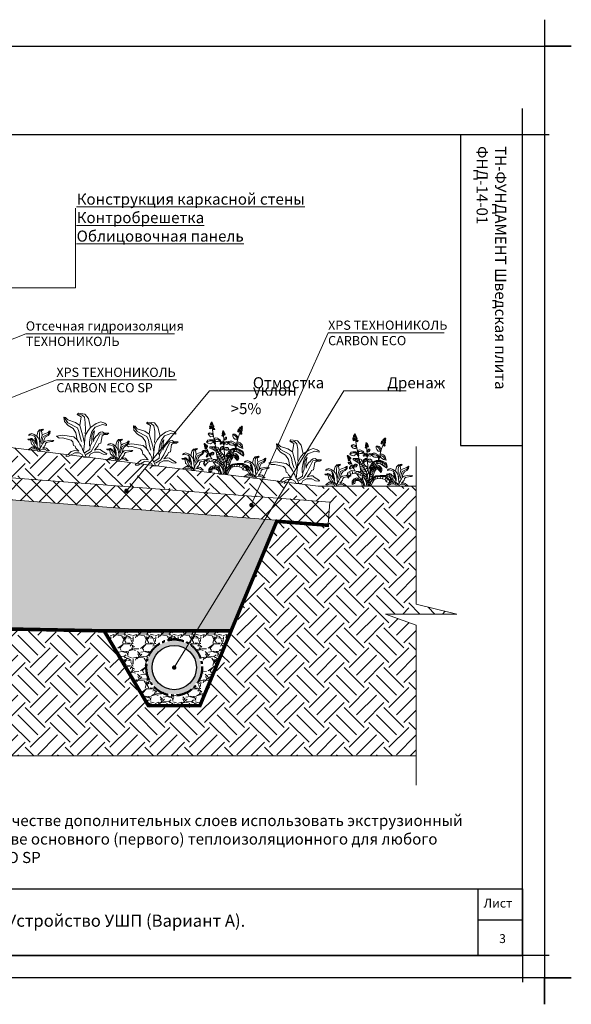
# Model space of a CAD drawing. Units: millimetres. Extents: x 27049 to 53971, y -30931 to 21984.
# Drawn here: x 42950 to 44193, y 19584 to 21804 of the extents above; entities that cross this region are included whole.
import ezdxf

# ---------------------------------------------------------------- set-up
doc = ezdxf.new("R2010")
doc.units = ezdxf.units.MM
doc.linetypes.add('осевая2', pattern=[1.125, 0.75, -0.125, 0.125, -0.125])
for name, color, linetype, lineweight in [('_Рамка', 7, 'Continuous', 25), ('_Рамка_Текст', 250, 'Continuous', 25), ('Растения', 82, 'Continuous', 15), ('Текст', 7, 'Continuous', 9), ('тонкая', 251, 'Continuous', 15), ('тонкая Грунт естественный', 34, 'Continuous', 15), ('тонкая Пенополистирол', 252, 'Continuous', 15), ('Штрих Грунт естественный', 34, 'Continuous', 15), ('Штрих Грунт насыпной', 7, 'Continuous', 15), ('Штрих Пенополистирол', 252, 'Continuous', 15), ('Штрих Песок', 7, 'Continuous', 15)]:
    doc.layers.add(name, color=color, linetype=linetype, lineweight=lineweight)
doc.layers.add('Геотекстиль', color=7, linetype='Continuous', lineweight=20, true_color=0x996633)
doc.layers.add('Дренаж', color=7, linetype='Continuous')
doc.layers.add('Рамка НВ', color=70, linetype='Continuous', lineweight=30, plot=False)
doc.styles.add('Arial', font='txt')
doc.styles.add('Arial25', font='txt', dxfattribs={"height": 25})

# ---------------------------------------------------------------- blocks, each defined once
blk = doc.blocks.new('Р-5')
at = {"layer": 'Растения'}
for points in [[(-23.4, 119.1), (-40.5, 130.3), (-68.4, 139.2), (-77, 148.8), (-83.3, 150), (-81.5, 133.6), (-68, 118.5), (-49.1, 107), (-38.2, 90.9), (-33.5, 64.2)], [(-83.3, 150), (-68.9, 128), (-32.8, 110), (-27, 95.5), (-22.9, 74.8), (-17.5, 58.3)], [(16.9, 111.5), (8.6, 144.8), (-4.5, 160.9), (-29.2, 164.2), (-33.7, 159.9), (-18.4, 151.3), (-23.4, 119.1), (-10.8, 74.1), (-6.3, 51.4)], [(-3.6, 86.9), (-2.7, 102.1), (-3.1, 129.7), (-6.7, 149.7), (-16.2, 158.6), (-33.7, 159.9)], [(-10, 0), (10, 0), (14.9, 10.3), (29.6, 18.2), (48.8, 18.2), (63.6, 10.3), (76, 9.1), (77.9, 11.9), (58.5, 23.9), (52.8, 28.9), (46, 29.3), (31.3, 26), (44.3, 40.5), (48.3, 49.2), (55.6, 52.5), (60.2, 79.3), (67.5, 84.3), (78.9, 84.3), (85.1, 89.3), (67, 91.3), (61.9, 94.2), (54.5, 93.8), (48.3, 89.3), (43.7, 83.9), (36.9, 77.7), (30.7, 68.6), (27.9, 58.3), (26.8, 69), (28.5, 85.1), (31.3, 97.9), (25.6, 90.9), (21.1, 79.3), (21.1, 66.1), (21.1, 54.1), (14.9, 40.5), (12.6, 43.7), (12.7, 57.7), (16.6, 78), (21.9, 95.8), (34, 111.7), (61, 122.6), (76.5, 118.4), (76.5, 121.9), (69.8, 127.5), (54.9, 131.9), (37.6, 125.7), (16.9, 111.5), (7.2, 99.1), (-3.1, 81), (-6.3, 51.4), (-9.8, 19.4), (-5.9, 15.2), (0, 0)], [(-9.8, 19.4), (-12.2, 25.1), (-14.6, 33.2), (-19.1, 40.8), (-23.6, 48.8), (-27.3, 55.8), (-33.5, 64.2), (-46.5, 76.1), (-88.9, 81.7), (-111.6, 78.7), (-101.7, 71.5), (-89.1, 71.8), (-56.7, 63.9), (-49.7, 56.5), (-47.4, 42.9), (-41.5, 40.2), (-38.3, 33.2), (-27.8, 21.6), (-42.4, 24.1), (-55.8, 21.2), (-67.8, 9.7), (-76, 4.3), (-75.1, 1.7), (-65, 2.7), (-41.9, 15.6), (-26.4, 15.2), (-14.6, 8.9), (-10, 0)], [(-0.4, 10), (18.5, 20.9), (30.7, 40.9), (52.7, 86.3), (64.9, 86.9), (85.1, 89.3)], [(-5.9, 15.2), (13.7, 28.5), (14.9, 40.5)]]:
    blk.add_lwpolyline(points, dxfattribs=at)
blk = doc.blocks.new('Р-4')
at = {"layer": 'Растения'}
h = blk.add_hatch(color=256, dxfattribs=at)
edge = h.paths.add_edge_path()
edge.add_ellipse((-44.5, 193.9), major_axis=(2.26, 0), ratio=0.960113, start_angle=0, end_angle=360, ccw=False)
edge = h.paths.add_edge_path()
edge.add_ellipse((-41.7, 190.3), major_axis=(1.29, 0), ratio=0.960113, start_angle=0, end_angle=360, ccw=False)
edge = h.paths.add_edge_path()
edge.add_ellipse((-46.7, 187.8), major_axis=(3.53, 0), ratio=0.960113, start_angle=0, end_angle=360, ccw=False)
edge = h.paths.add_edge_path()
edge.add_ellipse((-41, 185.4), major_axis=(2.26, 0), ratio=0.960113, start_angle=0, end_angle=360, ccw=False)
edge = h.paths.add_edge_path()
edge.add_ellipse((-45.7, 179.1), major_axis=(-1.29, 0), ratio=0.960113, start_angle=0, end_angle=360, ccw=False)
edge = h.paths.add_edge_path()
edge.add_ellipse((-48.7, 173.6), major_axis=(-3.37, 0), ratio=0.960113, start_angle=0, end_angle=360, ccw=False)
edge = h.paths.add_edge_path()
edge.add_ellipse((-50.2, 179.7), major_axis=(-2.26, 0), ratio=0.960113, start_angle=0, end_angle=360, ccw=False)
edge = h.paths.add_edge_path()
edge.add_ellipse((-37.7, 181.2), major_axis=(-1.29, 0), ratio=0.960113, start_angle=0, end_angle=360, ccw=False)
edge = h.paths.add_edge_path()
edge.add_ellipse((-38.8, 176.6), major_axis=(-2.26, 0), ratio=0.960113, start_angle=0, end_angle=360, ccw=False)
edge = h.paths.add_edge_path()
edge.add_ellipse((-35.9, 169.9), major_axis=(3.37, 0), ratio=0.960113, start_angle=0, end_angle=360, ccw=False)
h = blk.add_hatch(color=256, dxfattribs=at)
edge = h.paths.add_edge_path()
edge.add_ellipse((-1.6, 161.8), major_axis=(1.46, 0), ratio=0.960113, start_angle=0, end_angle=360, ccw=False)
edge = h.paths.add_edge_path()
edge.add_ellipse((-2.9, 159.1), major_axis=(0.832, 0), ratio=0.960113, start_angle=0, end_angle=360, ccw=False)
edge = h.paths.add_edge_path()
edge.add_ellipse((0.6, 158.2), major_axis=(2.28, 0), ratio=0.960113, start_angle=0, end_angle=360, ccw=False)
edge = h.paths.add_edge_path()
edge.add_ellipse((-2.6, 155.9), major_axis=(-1.46, 0), ratio=0.960113, start_angle=0, end_angle=360, ccw=False)
edge = h.paths.add_edge_path()
edge.add_ellipse((1.2, 152.6), major_axis=(0.832, 0), ratio=0.960113, start_angle=0, end_angle=360, ccw=False)
edge = h.paths.add_edge_path()
edge.add_ellipse((3.9, 149.5), major_axis=(-2.17, 0), ratio=0.960113, start_angle=0, end_angle=360, ccw=False)
edge = h.paths.add_edge_path()
edge.add_ellipse((4, 153.5), major_axis=(1.46, 0), ratio=0.960113, start_angle=0, end_angle=360, ccw=False)
edge = h.paths.add_edge_path()
edge.add_ellipse((-4.1, 152.9), major_axis=(-0.832, 0), ratio=0.960113, start_angle=0, end_angle=360, ccw=False)
edge = h.paths.add_edge_path()
edge.add_ellipse((-2.7, 150.1), major_axis=(1.46, 0), ratio=0.960113, start_angle=0, end_angle=360, ccw=False)
edge = h.paths.add_edge_path()
edge.add_ellipse((-3.7, 145.5), major_axis=(-2.17, 0), ratio=0.960113, start_angle=0, end_angle=360, ccw=False)
h = blk.add_hatch(color=256, dxfattribs=at)
edge = h.paths.add_edge_path()
edge.add_ellipse((69, 178.5), major_axis=(2.26, 0), ratio=0.960113, start_angle=0, end_angle=360, ccw=False)
edge = h.paths.add_edge_path()
edge.add_ellipse((69.8, 174.1), major_axis=(1.29, 0), ratio=0.960113, start_angle=0, end_angle=360, ccw=False)
edge = h.paths.add_edge_path()
edge.add_ellipse((64.2, 174), major_axis=(3.53, 0), ratio=0.960113, start_angle=0, end_angle=360, ccw=False)
edge = h.paths.add_edge_path()
edge.add_ellipse((68.3, 169.4), major_axis=(-2.26, 0), ratio=0.960113, start_angle=0, end_angle=360, ccw=False)
edge = h.paths.add_edge_path()
edge.add_ellipse((61.3, 165.6), major_axis=(1.29, 0), ratio=0.960113, start_angle=0, end_angle=360, ccw=False)
edge = h.paths.add_edge_path()
edge.add_ellipse((56.1, 161.9), major_axis=(3.37, 0), ratio=0.960113, start_angle=0, end_angle=360, ccw=False)
edge = h.paths.add_edge_path()
edge.add_ellipse((57.5, 168.1), major_axis=(-2.26, 0), ratio=0.960113, start_angle=0, end_angle=360, ccw=False)
edge = h.paths.add_edge_path()
edge.add_ellipse((69.4, 164.3), major_axis=(-1.29, 0), ratio=0.960113, start_angle=0, end_angle=360, ccw=False)
edge = h.paths.add_edge_path()
edge.add_ellipse((66.3, 160.5), major_axis=(2.26, 0), ratio=0.960113, start_angle=0, end_angle=360, ccw=False)
edge = h.paths.add_edge_path()
edge.add_ellipse((66.1, 153.3), major_axis=(3.37, 0), ratio=0.960113, start_angle=0, end_angle=360, ccw=False)
h = blk.add_hatch(color=256, dxfattribs=at)
edge = h.paths.add_edge_path()
edge.add_ellipse((-71.6, 113.9), major_axis=(-1.46, 0), ratio=0.960113, start_angle=0, end_angle=360, ccw=False)
edge = h.paths.add_edge_path()
edge.add_ellipse((-71.8, 111), major_axis=(0.832, 0), ratio=0.960113, start_angle=0, end_angle=360, ccw=False)
edge = h.paths.add_edge_path()
edge.add_ellipse((-68.2, 111.4), major_axis=(2.28, 0), ratio=0.960113, start_angle=0, end_angle=360, ccw=False)
edge = h.paths.add_edge_path()
edge.add_ellipse((-70.3, 108.2), major_axis=(1.46, 0), ratio=0.960113, start_angle=0, end_angle=360, ccw=False)
edge = h.paths.add_edge_path()
edge.add_ellipse((-65.5, 106.4), major_axis=(-0.832, 0), ratio=0.960113, start_angle=0, end_angle=360, ccw=False)
edge = h.paths.add_edge_path()
edge.add_ellipse((-61.8, 104.4), major_axis=(2.17, 0), ratio=0.960113, start_angle=0, end_angle=360, ccw=False)
edge = h.paths.add_edge_path()
edge.add_ellipse((-63.3, 108.2), major_axis=(-1.46, 0), ratio=0.960113, start_angle=0, end_angle=360, ccw=False)
edge = h.paths.add_edge_path()
edge.add_ellipse((-70.6, 104.8), major_axis=(-0.832, 0), ratio=0.960113, start_angle=0, end_angle=360, ccw=False)
edge = h.paths.add_edge_path()
edge.add_ellipse((-68.2, 102.7), major_axis=(1.46, 0), ratio=0.960113, start_angle=0, end_angle=360, ccw=False)
edge = h.paths.add_edge_path()
edge.add_ellipse((-67.4, 98.1), major_axis=(2.17, 0), ratio=0.960113, start_angle=0, end_angle=360, ccw=False)
for p, q in [((-39.1, 97.8), (-44.2, 97.4)), ((-38.7, 100.5), (-41.1, 102.8)), ((-31.6, 95.2), (-36.3, 93.3)), ((-33.5, 99), (-33.9, 103.1)), ((-24.4, 87.2), (-29.2, 88.7)), ((-27.2, 95.5), (-27.2, 101.6)), ((-21.2, 81.1), (-25.2, 80.7)), ((-16.1, 74.2), (-25.2, 75.4)), ((-23.2, 89.4), (-19.7, 95.9)), ((-18.5, 82.6), (-14.5, 87.9)), ((-14.5, 76.5), (-9.7, 80.7)), ((-10.5, 70), (-5, 75)), ((16.4, 70.8), (14.3, 74.5)), ((20.7, 71.6), (19.8, 76.5)), ((24.8, 81.8), (27.4, 77.8)), ((25.2, 69.7), (25.4, 75.4)), ((27.7, 88.8), (31.3, 80.3)), ((35.8, 91.6), (37.8, 85.3)), ((40.7, 92.1), (43.6, 85.3)), ((43.3, 70.4), (47.3, 74.5)), ((49.1, 92.6), (50.6, 86.1)), ((58.5, 88.3), (58.7, 80.8)), ((65, 85.1), (65.2, 75.8)), ((71, 82.1), (74.4, 69.8)), ((-70.8, 49.9), (-69.6, 35.4)), ((-63.3, 55.6), (-62.1, 46.8)), ((-54.6, 57.9), (-53.4, 49.1)), ((-36.7, 54.1), (-45.4, 49.9)), ((-28, 50.3), (-33.9, 47.2)), ((-18.1, 46.1), (-24.8, 43.8)), ((-12.9, 68.5), (-20.8, 68.1)), ((-12.1, 40.7), (-17.3, 39.6)), ((-7.8, 60.9), (-16.1, 60.9)), ((-3.8, 53.3), (-14.1, 54.8)), ((-12.9, 44.9), (-12.9, 49.1)), ((-7.8, 40.4), (-6.2, 44.6)), ((-5.4, 62.1), (-0.2, 67.8)), ((-2.2, 35.8), (-0.2, 39.6)), ((-1.8, 54.1), (2.9, 59.4)), ((3.3, 44.9), (6.5, 49.5)), ((16.6, 69.9), (11.8, 67)), ((13.8, 44), (18.5, 43.3)), ((14.6, 51), (20.4, 48.5)), ((20.6, 70.3), (15.7, 64.3)), ((16.4, 58.5), (22.4, 55)), ((24.7, 68.8), (20.3, 62.5)), ((29, 66.3), (24.6, 62.5)), ((29.5, 66.6), (29.4, 71.6)), ((41.5, 70.3), (38.6, 66)), ((46.5, 68.8), (42.3, 64.3)), ((48.6, 66.3), (44.8, 62.6)), ((50.8, 63.3), (47.3, 60)), ((47.4, 69.2), (51.6, 70.1)), ((52.5, 58.7), (49.9, 56.5)), ((50, 66.6), (54.2, 66.4)), ((51.5, 63.5), (55.3, 62.4)), ((53.4, 58.7), (55.2, 57.3)), ((62.1, 38.4), (62.8, 39.9)), ((69.1, 36.9), (72.2, 39.1)), ((75, 35.6), (79.1, 37.2)), ((-49.8, 18.3), (-54.6, 17.2)), ((-47, 24), (-49.8, 24)), ((-49.8, 14.5), (-48.2, 10.7)), ((-46.6, 19.8), (-44.2, 16)), ((-39.5, 26.3), (-43.1, 28.2)), ((-38.3, 25.1), (-41.9, 21.7)), ((-31.2, 27.4), (-35.1, 30.5)), ((-32, 25.1), (-35.1, 21.7)), ((-23.6, 24), (-27.6, 22.1)), ((-24, 26.3), (-25.2, 30.1)), ((-18.5, 19.1), (-23.6, 18.3)), ((-18.1, 22.5), (-18.1, 28.2)), ((-13.7, 11.4), (-18.1, 12.2)), ((-4.6, 34.3), (-9.3, 35)), ((-1.8, 27), (-5.8, 27)), ((1.4, 18.3), (-1.4, 19.1)), ((0.6, 28.6), (2.6, 31.2)), ((3.3, 19.1), (5.7, 22.9)), ((13.1, 35.2), (18.3, 36)), ((22, 22.7), (24.9, 21.7)), ((26.6, 27.2), (28.2, 25.4)), ((31.8, 32.2), (33.8, 27.8)), ((41.4, 35.4), (39.8, 29.9)), ((51.8, 36.3), (49.8, 29.2)), ((61.8, 35.9), (59.2, 28.9)), ((72.6, 33), (69.3, 25.9)), ((77.5, 28.2), (73.7, 17.6)), ((80.2, 29.6), (86.8, 33)), ((83.8, 23.4), (85.8, 14.6)), ((85.6, 24.2), (94.1, 24.9))]:
    blk.add_line(p, q, dxfattribs=at)
for points in [[(-38.8, 149.9), (-42.1, 152.5), (-46.9, 154.8), (-51.1, 156.1), (-55.6, 154.3), (-58.1, 150.9), (-51.3, 143.2), (-47.7, 141.1), (-41.8, 141.5), (-37.5, 143.6), (-37.4, 143.6)], [(-37.9, 145.5), (-42.8, 148.5), (-47.8, 150.6), (-52.5, 151.5), (-55.8, 151.4)], [(-43.2, 182), (-42.6, 173.8), (-41.3, 167.4), (-38.8, 149.9), (-31, 113.1), (-27.5, 84.7), (-23.9, 62.1), (-20.4, 53.1)], [(-0.7, 154.1), (0, 148.8), (0.1, 144.6), (0.9, 133.3), (1.1, 122.5), (1.2, 109.1), (3, 90.7), (3.9, 76.1), (5.9, 57.5), (6, 55.4)], [(21.8, 31.3), (35.7, 72.8), (45.1, 99.9), (54.5, 136.4), (64.8, 167.2)], [(52.4, 128.2), (50.6, 131.8), (45.7, 131.5), (42.4, 131.3), (37.5, 137.3), (35.6, 142.5), (34.9, 150), (43.2, 150), (46.6, 148.6), (52.6, 141.4), (54.2, 137.1), (54.5, 136.4)], [(52, 133.6), (48.3, 139.2), (44.3, 143.9), (39.8, 147.2), (36.3, 148.7)], [(-32.7, 118.3), (-42.6, 125.6), (-51, 125.6), (-62.2, 120.9)], [(-32.3, 121.5), (-31.3, 129.7), (-25.5, 130.6), (-20.2, 128.8), (-12.5, 124.5)], [(0.5, 115.3), (-2.1, 119.4), (-6.1, 119.1), (-10.3, 115.9)], [(1, 127.9), (2.7, 129.8), (6.3, 129.6), (7.8, 128.9), (9.8, 130.7), (11.7, 134.2), (11.3, 137.6), (10.2, 138.8), (7.9, 138.8), (5.9, 136.7), (3, 135.3), (1.2, 133.6), (0.9, 133.3)], [(17.1, 117.2), (11.9, 118.9), (5.2, 116.5), (1.5, 114)], [(2.2, 131.7), (6.2, 133.3), (9.5, 134.3)], [(44.9, 108.5), (41.5, 112.2), (36.7, 115.9), (31.6, 117.8), (26.2, 117.8), (20.7, 121.1)], [(48.9, 110.4), (53.3, 114.5), (57.2, 114.1), (62.7, 110.7), (68.6, 101.2)], [(-56.5, 83.7), (-58.6, 85.2), (-61.7, 83.4), (-62.7, 82.1), (-65.3, 82.8), (-68.7, 85.1), (-69.9, 88.3), (-69.5, 90), (-67.5, 90.8), (-64.7, 89.9), (-61.5, 89.9), (-59.1, 89.2), (-59.1, 89.2)], [(-44.4, 57), (-56.3, 83.3), (-63.6, 98.6), (-65.2, 102.5), (-67.9, 107.1)], [(-66.8, 87.4), (-62.1, 87.4), (-57.7, 86.3)], [(-63.3, 66.7), (-59.4, 74.4), (-55.6, 75.2), (-51.5, 72.8)], [(-12.4, 50.3), (-17.9, 59.3), (-24.5, 70.1), (-28, 85.7), (-39.2, 93.2), (-50.9, 98.4), (-51.3, 103.6), (-32.6, 104.4), (-19.4, 100.3), (-12.4, 86.9), (-6.6, 79.4), (0, 73.1), (10.1, 43.2)], [(3.3, 41.5), (-4.6, 59), (-27.6, 94), (-35.9, 97.8), (-51.3, 103.6)], [(-38.2, 78.6), (-45.3, 78.1), (-48.2, 74.7), (-50.4, 70.3)], [(-12, 92.1), (-9.4, 96.3), (-3.7, 99.7), (-0.1, 98.8), (1.9, 95.3)], [(3.2, 94), (10.9, 95.7), (17.8, 94.4)], [(14.9, 76.4), (15.2, 78.4), (22.8, 91.7), (35.1, 96.7), (50.5, 97.4), (72.7, 87.2), (75.7, 80.3), (77, 74.2), (75, 67.8), (50.5, 85), (34.6, 84.3), (30.7, 72.3)], [(75, 67.8), (76.9, 74.2), (72.3, 84.3), (50.1, 94.7), (35.7, 94.7), (26.8, 91.3), (19.8, 77.5), (21.4, 77.4), (27.7, 89.8), (36.3, 92.8), (49.6, 93.1), (71, 83.1), (76.2, 73.8), (75, 67.8)], [(7.4, 0), (7, 23.1), (1.6, 41), (-12.4, 50.3), (-25.3, 54.8), (-40.4, 56.3), (-57.1, 59.3), (-71.5, 51.4), (-75, 38.8), (-69.6, 30.6), (-59.4, 45.5), (-45.8, 49.2), (-29.1, 44), (-12, 35.4), (-2.7, 18.6), (0, 0)], [(4.9, 0), (4.9, 1.6), (1.8, 19.4), (-2.6, 34.3), (-12.9, 43.4), (-26, 51.8), (-40.4, 56.3)], [(-27, 30.8), (-38.8, 47)], [(-16.7, 0), (15.8, 0), (15.9, 0.2), (21.6, 13.7), (28.4, 24.3), (39.3, 29.2), (59, 27.4), (68.6, 24.9), (72.6, 16.3), (86.3, 13.8), (95.2, 14.9), (95.2, 25.4), (87, 34.7), (74.2, 40.3), (50.9, 40.3), (33.8, 38.4), (21.8, 31.3), (10.1, 20.9), (7.4, 6), (7.4, 0)], [(10.1, 20.9), (10.1, 43.2), (13.2, 64.3)], [(10.1, 20.9), (13.6, 49), (16.9, 62), (15.3, 62.9), (12, 51.1), (10.1, 30.3)], [(32.2, 64.6), (24.9, 69.6), (20.7, 71.2), (10.3, 69.2)], [(27, 61), (26.8, 60.4), (20.6, 45.1), (19.5, 29.3)], [(51.6, 51.3), (53.2, 58.8), (50.7, 64.4), (46.8, 69.2), (41.6, 70.6), (36, 70.1)], [(-15.2, 28.5), (-19.4, 30.2), (-37.3, 31.7), (-47.4, 27.6), (-55.2, 18.6), (-54.8, 6.7), (-44.3, 10.1), (-42, 20.9), (-29.5, 20.9), (-19, 12.7), (-16.7, 0)], [(-10.5, 1.2), (-14.1, 14.5), (-22.8, 24.8), (-36.3, 26.3), (-45.8, 23.2), (-53, 9.5)], [(-6.4, 0), (-14.5, 25), (-15.8, 32), (-14.9, 36.8)]]:
    blk.add_lwpolyline(points, dxfattribs=at)
for points in [[(-30.8, 111.3), (-30, 115.3), (-31.3, 120.9), (-29.3, 124.2), (-26, 122.6), (-19.5, 123.2), (-15.9, 121.7), (-11.3, 123.4), (-11.2, 127.6), (-15.1, 131), (-22.7, 135.6), (-29, 136.8), (-34, 133.8), (-33.7, 126), (-33.7, 124.3), (-35.2, 122.9), (-37.6, 124.9), (-40.6, 128.8), (-52.3, 128.8), (-58.3, 127.6), (-61.2, 123.9), (-63.3, 120.5), (-58.1, 117), (-49, 114.6), (-44.6, 116.6), (-40, 119.7), (-36.1, 119), (-33.4, 115.8)], [(1.4, 107.9), (2.4, 111.1), (3.6, 113.5), (6, 114.4), (12.4, 112.3), (17.8, 115), (18.8, 117.5), (18.7, 119.8), (15.9, 120.6), (15.2, 122), (12.2, 122.5), (5.1, 120.2), (3.7, 117.4), (2.7, 115.7), (1.2, 116.5), (1.2, 117.5), (0.2, 122.5), (-3.3, 123.7), (-6.9, 122.3), (-11.3, 118.3), (-13, 116), (-12.6, 113), (-9.5, 112.5), (-7.5, 113.9), (-3.2, 114.4), (-1.4, 115.9), (0.3, 114), (0.3, 110.3)], [(44.5, 98.3), (47.1, 101.5), (48.4, 107.1), (51.4, 109.6), (53.9, 106.5), (62.7, 100.4), (72.4, 97.1), (69.7, 110.2), (66.8, 114.3), (63.2, 117.8), (57.5, 120.5), (51.6, 119.9), (48.4, 112.8), (48, 111.1), (45.8, 110.6), (44.5, 113.4), (43.5, 118), (31.1, 124.1), (24.6, 124.1), (18.8, 123), (19.4, 117.6), (21.2, 113.8), (25.3, 110.4), (29.5, 108.7), (34.4, 108.7), (39.9, 109.6), (43.2, 107.4), (44.1, 103.4)], [(-51.5, 72.8), (-50.4, 72.6), (-49.8, 74.5), (-49.7, 77.5), (-43.8, 82.2), (-40.9, 82.8), (-39.7, 81.7), (-36.8, 81.9), (-35.8, 79.8), (-35.9, 77.2), (-39.9, 72.8), (-43, 72.4), (-46.6, 72.5), (-48.5, 70.8), (-48.3, 65.7), (-50.4, 66.7), (-51.7, 70.2), (-54, 71.3), (-55.2, 69.3), (-58.9, 67.4), (-60.3, 65.3), (-63.4, 64.7), (-65, 66.9), (-64.2, 70.1), (-61.6, 75.3), (-58.8, 77.9), (-55, 78)], [(3.1, 89.1), (3.6, 91.3), (6.6, 91.3), (9.7, 90), (15.6, 90.5), (20.2, 92.8), (19.1, 97.9), (14.5, 100.9), (8.1, 100.9), (3, 97.5), (2.4, 97.4), (1, 100.8), (-2.5, 104.1), (-4.9, 103.8), (-8.5, 101.5), (-11.6, 98.7), (-13.3, 94.1), (-12.9, 90.7), (-11, 88.7), (-8.6, 91.2), (-5.4, 93), (-2.8, 95.1), (0.6, 95.5), (1.5, 92.2)], [(30.5, 56), (34.1, 61), (36.7, 65.6), (41.5, 63.8), (44.8, 59.7), (49, 56), (51.6, 51.3), (55.2, 53.8), (57.1, 58.8), (56.2, 66.3), (52.6, 71.6), (48, 76.2), (44.5, 77.5), (39.9, 75.6), (38, 73.7), (33.8, 69.4), (29.8, 73.1), (26.9, 76.9), (19.8, 77.5), (13.7, 76.1), (9, 68.9), (13.7, 63.7), (20.1, 60.3), (25.9, 61.3), (30.5, 60.3)], [(12.8, 1.9), (11.5, 2), (12.7, 13.9), (19.6, 22.8), (27.9, 31.9), (35.7, 36.6), (50.8, 37.8), (62.3, 37.8), (74.2, 35), (79.4, 28.8), (91.4, 18.8), (92.3, 17.1), (90.5, 17.9), (78.5, 28), (73.4, 33.9), (62.2, 36.5), (50.9, 36.5), (36.1, 35.4), (28.8, 30.9), (20.6, 22), (14, 13.4)]]:
    blk.add_lwpolyline(points, close=True, dxfattribs=at)
at = {"layer": 'Растения', "extrusion": (0, 0, -1)}
for centre, major_axis in [((-46.7, 187.8), (3.53, 0)), ((-44.5, 193.9), (2.26, 0)), ((-41, 185.4), (2.26, 0)), ((-41.7, 190.3), (1.29, 0)), ((-35.9, 169.9), (3.37, 0)), ((-2.7, 150.1), (1.46, 0)), ((-2.9, 159.1), (0.832, 0)), ((-1.6, 161.8), (1.46, 0)), ((0.6, 158.2), (2.28, 0)), ((1.2, 152.6), (0.832, 0)), ((4, 153.5), (1.46, 0)), ((56.1, 161.9), (3.37, 0)), ((61.3, 165.6), (1.29, 0)), ((64.2, 174), (3.53, 0)), ((66.1, 153.3), (3.37, 0)), ((66.3, 160.5), (2.26, 0)), ((69, 178.5), (2.26, 0)), ((69.8, 174.1), (1.29, 0)), ((-71.8, 111), (0.832, 0)), ((-68.2, 111.4), (2.28, 0)), ((-70.3, 108.2), (1.46, 0)), ((-68.2, 102.7), (1.46, 0)), ((-67.4, 98.1), (2.17, 0)), ((-61.8, 104.4), (2.17, 0))]:
    blk.add_ellipse(centre, major_axis=major_axis, ratio=0.960113, start_param=3.141593, end_param=9.424778, dxfattribs=at)
for centre, major_axis in [((-50.2, 179.7), (-2.26, 0)), ((-48.7, 173.6), (-3.37, 0)), ((-45.7, 179.1), (-1.29, 0)), ((-38.8, 176.6), (-2.26, 0)), ((-37.7, 181.2), (-1.29, 0)), ((-4.1, 152.9), (-0.832, 0)), ((-2.6, 155.9), (-1.46, 0)), ((3.9, 149.5), (-2.17, 0)), ((57.5, 168.1), (-2.26, 0)), ((68.3, 169.4), (-2.26, 0)), ((69.4, 164.3), (-1.29, 0)), ((-71.6, 113.9), (-1.46, 0)), ((-3.7, 145.5), (-2.17, 0)), ((-70.6, 104.8), (-0.832, 0)), ((-65.5, 106.4), (-0.832, 0)), ((-63.3, 108.2), (-1.46, 0))]:
    blk.add_ellipse(centre, major_axis=major_axis, ratio=0.960113, dxfattribs=at)

msp = doc.modelspace()

# ---------------------------------------------------------------- hatches: boundary and pattern name
at = {"layer": 'Дренаж', "ltscale": 100, "transparency": 33554687}
h = msp.add_hatch(color=256, dxfattribs=at)
h.paths.add_polyline_path([(43358.6, 20343, 1), (43238.6, 20343, 1)])
h.paths.add_polyline_path([(43348.6, 20343, 1), (43248.6, 20343, 1)], flags=16)
at = {"layer": 'Текст', "transparency": 33554687}
for points in [[(43195.8, 20741.5, 1), (43185.8, 20741.5, 1)], [(43477.6, 20709.2, 1), (43467.6, 20709.2, 1)], [(43303.6, 20343, 1), (43293.6, 20343, 1)]]:
    msp.add_hatch(color=256, dxfattribs=at).paths.add_polyline_path(points)
at = {"layer": 'Штрих Грунт естественный', "transparency": 33554687}
h = msp.add_hatch(dxfattribs=at)
h.set_pattern_fill('EARTH', color=256, scale=10, angle=45, style=0)
h.set_pattern_definition([(45, (261.72, 10071.56), (7e-15, 89.80256), [63.5, -63.5]), (45, (244.88, 10088.396), (7e-15, 89.80256), [63.5, -63.5]), (45, (228.045, 10105.234), (7e-15, 89.80256), [63.5, -63.5]), (135, (228.045, 10116.46), (-89.80256, 7e-15), [63.5, -63.5]), (135, (244.88, 10133.3), (-89.80256, 7e-15), [63.5, -63.5]), (135, (261.72, 10150.135), (-89.80256, 7e-15), [63.5, -63.5])])
h.paths.add_polyline_path([(43843.9, 20438.5), (43774.5, 20463.6), (43935.4, 20463.6), (43843.9, 20485.5), (43843.9, 20752.1), (43622.7, 20752.1), (42929.3, 20839), (42929.3, 20771), (43649.1, 20716.2), (43645.2, 20666.3), (43535, 20674.8), (43359.2, 20253.1), (43238, 20253.1), (43140.6, 20421.7), (41656.6, 20450.4), (41656.6, 20143.7), (43843.9, 20143.7)])
at = {"layer": 'Штрих Грунт насыпной', "transparency": 33554687}
h = msp.add_hatch(dxfattribs=at)
h.set_pattern_fill('GRAVEL', color=256, scale=2, style=0)
h.set_pattern_definition([(228.0128, (112.6317, 12956.633), (-406.40034532, -457.2005618), [6.83442, -676.61]), (184.9697, (108.0597, 12951.553), (609.60098612, 50.79964151), [11.7281, -1161.08]), (132.5104, (96.3757, 12950.537), (507.99963037, -558.80054585), [8.26964, -818.694]), (267.2737, (76.5637, 12937.837), (50.79977942, 1015.99967307), [10.6801, -1057.328]), (292.8337, (76.0557, 12927.169), (-254.00072111, 609.6003466), [10.47268, -1036.796]), (357.2737, (80.1197, 12917.517), (-1015.99967307, 50.79977942), [10.6801, -1057.328]), (37.6942, (90.7877, 12917.009), (-660.400417225, -507.99954714), [14.12388, -1398.262]), (72.2553, (101.9637, 12925.645), (355.60071131, 1117.60032412), [13.3344, -1320.106]), (121.4296, (106.0277, 12938.345), (-406.4001047, 660.3992232), [10.71626, -1060.91]), (175.2364, (100.4397, 12947.489), (558.79956106, -50.79952325), [12.23426, -599.478]), (222.3974, (88.2477, 12948.505), (-609.600018345, -558.79927301), [15.82156, -1566.336]), (138.8141, (126.8557, 12937.329), (-355.5997735, 304.79953114), [5.4001, -534.612]), (171.4692, (122.7917, 12940.885), (660.39899191, -101.600256), [10.27364, -1017.092]), (225, (112.63, 12942.41), (-1e-14, -50.799965), [7.18418, -64.6578]), (203.1986, (109.0757, 12948.505), (254.0008565, 101.6004455), [3.86882, -383.012]), (291.8014, (105.52, 12946.981), (-50.8000356, 152.4000982), [5.47132, -268.096]), (30.9638, (107.552, 12941.901), (152.3998391, 101.6000792), [8.8864, -287.326]), (161.5651, (115.172, 12946.473), (101.6000464, -50.7999244), [6.42574, -154.218]), (16.3895, (76.0557, 12946.981), (508.00028028, 152.399683), [9.00176, -891.176]), (70.3462, (84.6917, 12949.521), (-203.19943377, -558.79920977), [7.55198, -747.644]), (293.1986, (115.1717, 12956.633), (-101.6004455, 254.0008565), [7.7376, -379.144]), (343.6105, (118.2197, 12949.521), (-508.00028028, 152.399683), [9.00176, -891.176]), (339.444, (76.0557, 12915.485), (-254.0003153, 101.5998767), [8.6807, -425.354]), (294.7751, (84.1837, 12912.437), (-253.99940807, 558.79974052), [7.27344, -720.072]), (66.8014, (115.6797, 12905.833), (101.6004455, 254.0008565), [7.7376, -379.144]), (17.354, (118.7277, 12912.945), (-660.40003564, -203.19969351), [8.51566, -843.048]), (69.444, (90.7877, 12905.833), (-101.5998767, -254.0003153), [4.34036, -429.696]), (101.3099, (112.632, 12905.833), (-50.7997493, 203.1993492), [2.5903, -256.44]), (165.9638, (112.124, 12908.373), (152.400107, -50.799912), [10.47268, -198.981]), (186.009, (101.9637, 12910.913), (507.99925089, 50.79988137), [9.70534, -960.828]), (303.6901, (107.552, 12937.329), (-50.8000174, 101.599902), [7.32648, -175.8356]), (353.1572, (111.6157, 12931.233), (863.60035713, -101.60045503), [12.79114, -1266.32]), (60.9454, (124.3157, 12929.709), (-203.1995273, -355.5991522), [5.23016, -517.788]), (90, (126.856, 12934.28), (-50.8, 50.8), [3.048, -47.752]), (120.2564, (100.9477, 12912.437), (203.19956934, -355.59982065), [7.05734, -698.678]), (48.0128, (97.3917, 12918.533), (406.40034532, 457.2005618), [13.66886, -669.776]), (0, (106.536, 12928.693), (50.8, 50.8), [13.208, -37.592]), (325.3048, (119.7437, 12928.693), (-507.99911982, 355.6000338), [8.0322, -795.186]), (254.0546, (126.348, 12924.121), (-50.8001296, -203.2004841), [7.39658, -362.434]), (207.646, (124.3157, 12917.009), (-965.19966098, -508.00031949), [12.0429, -1192.25]), (175.4261, (113.6477, 12911.421), (-660.400152095, 50.79975422), [12.74058, -1261.316]), (175.4261, (113.6477, 12911.421), (-660.400152095, 50.79975422), [12.74058, -1261.316])])
h.paths.add_polyline_path([(43426.8, 20426), (43140.7, 20425.7), (43240.3, 20257.1), (43356.5, 20257.1)])
edge = h.paths.add_edge_path(flags=16)
edge.add_arc((43298.6, 20343), 62.9, 0, 360)
at = {"layer": 'Штрих Пенополистирол', "transparency": 33554687}
h = msp.add_hatch(dxfattribs=at)
h.set_pattern_fill('ANSI37', color=256, scale=10, style=0)
h.set_pattern_definition([(45, (452689.96, 79374.114), (-22.4506403, 22.4506403), []), (135, (452689.96, 79374.114), (-22.4506403, -22.4506403), [])])
h.paths.add_polyline_path([(43649.1, 20716.2), (42922, 20771.5), (42922, 20721.7), (43645.2, 20666.3)])
at = {"layer": 'Штрих Песок', "ltscale": 100, "transparency": 33554687}
h = msp.add_hatch(dxfattribs=at)
h.set_pattern_fill('AR-SAND', color=256, scale=0.5, style=0)
h.set_pattern_definition([(37.5, (261.72, 10071.558), (-0.800016, 24.470662), [0, -19.304, 0, -21.59, 0, -20.6375]), (7.5, (261.72, 10071.558), (22.476164, 35.841255), [0, -10.414, 0, -17.399, 0, -6.6675]), (327.5, (246.1, 10071.558), (39.549619, 0.071859), [0, -6.35, 0, -22.86, 0, -29.845]), (317.5, (246.1, 10071.558), (38.177823, 11.146466), [0, -3.175, 0, -14.986, 0, -17.145])])
h.paths.add_polyline_path([(42222, 20721.7), (42822, 20721.7), (42922, 20721.7), (43535, 20674.8), (43431.1, 20425.7), (43426.7, 20425.7), (43140.6, 20425.7), (42328.2, 20437.4), (42218.6, 20439.6), (41656.6, 20450.4), (41656.6, 20721.7)])

# ---------------------------------------------------------------- linework, layer by layer
at = {"layer": '_Рамка', "transparency": 33554687}
for points in [[(44083.3, 21543.7), (41213.3, 21543.7), (41213.3, 19693.7), (44083.3, 19693.7), (44083.3, 21543.7)], [(43943.3, 21543.7), (43943.3, 20843.7), (44083.3, 20843.7)]]:
    msp.add_lwpolyline(points, dxfattribs=at)
for points in [[(44083.3, 19693.7), (42233.3, 19693.7), (42233.3, 19843.7), (44083.3, 19843.7)], [(43983.3, 19843.7), (44083.3, 19843.7), (44083.3, 19693.7), (43983.3, 19693.7)], [(43983.3, 19843.7), (44083.3, 19843.7), (44083.3, 19773.7), (43983.3, 19773.7)]]:
    msp.add_lwpolyline(points, close=True, dxfattribs=at)
at = {"layer": 'Геотекстиль', "linetype": 'осевая2', "ltscale": 50, "const_width": 8}
for points in [[(41656.6, 20454.5), (41656.6, 20454.5), (41656.6, 20454.5), (43140.6, 20425.7), (43240.3, 20257.1), (43356.5, 20257.1), (43529.6, 20672.8), (43647.5, 20663.5)], [(43140.6, 20425.7), (43426.8, 20425.9)]]:
    msp.add_lwpolyline(points, dxfattribs=at)
at = {"layer": 'Геотекстиль', "linetype": 'осевая2', "lineweight": 50, "ltscale": 50}
msp.add_circle((43298.6, 20343), 63, dxfattribs=at)
at = {"layer": 'Дренаж', "ltscale": 100, "transparency": 33554687}
msp.add_circle((43298.6, 20343), 50, dxfattribs=at)
at = {"layer": 'Рамка НВ', "transparency": 33554687}
for points in [[(44133.3, 21803.7), (44133.3, 21743.7), (44193.3, 21743.7), (44133.3, 21743.7), (44133.3, 19643.7), (44193.3, 19643.7), (44133.3, 19643.7), (44133.3, 19583.7), (44133.3, 19643.7), (41103.3, 19643.7), (41163.3, 19643.7), (41163.3, 19583.7), (41163.3, 21803.7), (41163.3, 21743.7), (41103.3, 21743.7), (44133.3, 21743.7)], [(44143.3, 21543.7), (44083.3, 21543.7), (44083.3, 21603.7)], [(44143.3, 19693.7), (44083.3, 19693.7), (44083.3, 19633.7)]]:
    msp.add_lwpolyline(points, dxfattribs=at)
at = {"layer": 'Текст'}
msp.add_lwpolyline([(42738.6, 21198.8), (43076.3, 21198.8), (43076.3, 21378.7)], dxfattribs=at)
at = {"layer": 'Текст', "ltscale": 100, "transparency": 33554687}
for points in [[(42786.5, 21025.7), (42964.1, 21095.7), (43299.3, 21095.7)], [(43472.3, 20709.5), (43645.3, 21097.5), (43907.2, 21097.5)], [(42855.4, 20921.4), (43033, 20991.3), (43303.5, 20991.3)], [(43190.8, 20741.5), (43378, 20967), (43563.3, 20967)], [(43298.6, 20343), (43680.7, 20967), (43820.9, 20967)]]:
    msp.add_lwpolyline(points, dxfattribs=at)
at = {"layer": 'тонкая', "transparency": 33554687}
msp.add_lwpolyline([(43843.9, 20841), (43843.9, 20485.5), (43935.4, 20463.6), (43774.5, 20463.6), (43843.9, 20438.5), (43843.9, 20077.7)], dxfattribs=at)
at = {"layer": 'тонкая Грунт естественный', "ltscale": 100, "transparency": 33554687}
msp.add_lwpolyline([(42929.3, 20839), (43622.7, 20752.1), (43843.9, 20752.1)], dxfattribs=at)
at = {"layer": 'тонкая Грунт естественный', "transparency": 33554687}
msp.add_lwpolyline([(41656.6, 20143.7), (43843.9, 20143.7)], dxfattribs=at)
at = {"layer": 'тонкая Пенополистирол', "transparency": 33554687}
msp.add_lwpolyline([(42922, 20771.5), (42922, 20721.7), (43645.2, 20666.3), (43649.1, 20716.2), (42922, 20771.5)], dxfattribs=at)

# ---------------------------------------------------------------- block references
at = {"layer": 'Растения', "transparency": 33554687}
for name, p, xscale, yscale, zscale in [('Р-5', (43100.1, 20817.6), 0.5999999999985448, 0.5999999999985448, 0.5999999999985448), ('Р-5', (43256.5, 20798), 0.5999999999985448, 0.5999999999985448, 0.5999999999985448), ('Р-4', (43409.6, 20778.8), 0.5999999999985448, 0.5999999999985448, 0.5999999999985448), ('Р-5', (42993.9, 20830.9), -0.3000000000029104, 0.3000000000029104, 0.3), ('Р-4', (43732.4, 20751.9), 0.5999999999985448, 0.5999999999985448, 0.5999999999985448), ('Р-5', (43171.7, 20808.6), -0.3000000000029104, 0.3000000000029104, 0.3), ('Р-5', (43579.1, 20757.6), 0.5999999999985448, 0.5999999999985448, 0.5999999999985448), ('Р-5', (43341, 20787.4), -0.3000000000029104, 0.3000000000029104, 0.3), ('Р-5', (43479.9, 20770), -0.3000000000029104, 0.3000000000029104, 0.3), ('Р-5', (43663.5, 20751.9), -0.3000000000029104, 0.3000000000029104, 0.3), ('Р-5', (43802.4, 20751.9), -0.3000000000029104, 0.3000000000029104, 0.3)]:
    msp.add_blockref(name, p, dxfattribs=dict(at, xscale=xscale, yscale=yscale, zscale=zscale))

# ---------------------------------------------------------------- texts
at = {"layer": '_Рамка_Текст', "transparency": 33554687, "insert": (44013.3, 21518.7), "char_height": 25, "width": 650, "attachment_point": 4, "rotation": 270, "style": 'Arial'}
msp.add_mtext('ТН-ФУНДАМЕНТ Шведская плита{\\H1.2671x; }\\PФНД-14-01{\\H1.4151x; }', dxfattribs=at)
at = {"layer": '_Рамка_Текст', "transparency": 33554687, "attachment_point": 4, "style": 'Arial'}
for s, insert, char_height, width in [('Лист{\\H1.25x; }', (43995.8, 19811.8), 20, 260.352), ('Устройство УШП (Вариант А).', (42921.2, 19768.7), 27.5, 1062.122), ('\\pxb0.25,a0.25qc;3', (43995.8, 19731.8), 20, 85.039)]:
    msp.add_mtext(s, dxfattribs=dict(at, insert=insert, char_height=char_height, width=width))
at = {"layer": 'Текст', "ltscale": 100, "transparency": 33554687, "char_height": 25, "style": 'Arial25'}
for s, insert, width, attachment_point in [('\\pxi0.08,l0.08,ql,t0.04;{\\LКонструкция каркасной стены\\PКонтробрешетка\\PОблицовочная панель}', (43875.8, 21411.6), 801.09, 3), ('{\\H0.83333x;\\fTahoma|b0|i1|c204|p34;Отсечная гидроизоляция ТЕХНОНИКОЛЬ}', (42964.1, 21095.7), 370.168, 4), ('{\\H0.83333x;\\fTahoma|b0|i1|c204|p34;XPS ТЕХНОНИКОЛЬ CARBON ECO }', (43645.3, 21097.5), 370.168, 4), ('{\\H0.83333x;\\fTahoma|b0|i1|c204|p34;XPS ТЕХНОНИКОЛЬ CARBON ECO SP}', (43033, 20991.3), 370.168, 4), ('\\pi2,l2,t1;Отмостка', (43375.7, 20985.1), 170.877, 4), ('\\pi2,l2,t1;Дренаж', (43678.4, 20985.1), 170.877, 4), ('\\pi2,l2,t1;уклон >5%', (43375.7, 20947.6), 210.559, 4), ('* для легких каркасных, одноэтажных каменных и деревянных домов допускается в качестве дополнительных слоев использовать экструзионный пенополистирол ТЕХНОНИКОЛЬ CARBON ECO SP Light, под ребра жесткости и в качестве основного (первого) теплоизоляционного для любого типа домов используется экструзионный пенополистирол ТЕХНОНИКОЛЬ CARBON ECO SP', (41481, 19953.1), 2487.673, 4)]:
    msp.add_mtext(s, dxfattribs=dict(at, insert=insert, width=width, attachment_point=attachment_point))

doc.saveas('drawing.dxf')
